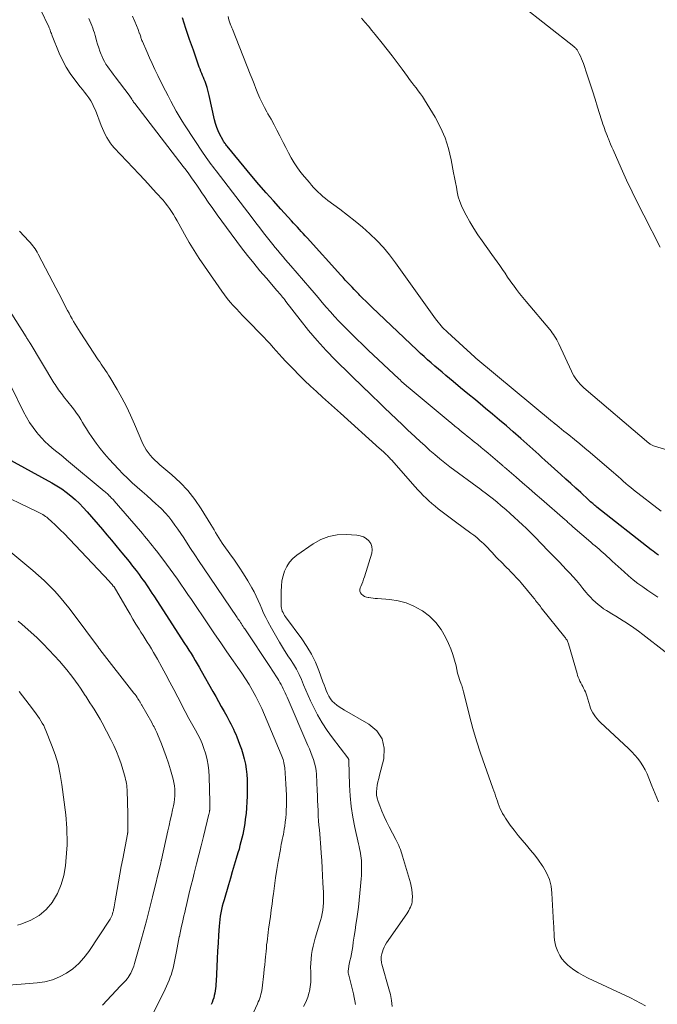
# Model space of a CAD drawing. Units: feet. Extents: x 2015000 to 2020027, y 550000 to 555000.
# Drawn here: x 2016527 to 2016650, y 552204 to 552393 of the extents above; entities that cross this region are included whole.
import ezdxf

# ---------------------------------------------------------------- set-up
doc = ezdxf.new("R2010")
doc.units = ezdxf.units.FT
doc.header["$LTSCALE"] = 100
doc.header["$MEASUREMENT"] = 0
doc.layers.add('CONTOUR INDEX', color=32, linetype='Continuous', lineweight=25)
doc.layers.add('CONTOUR INTERMEDIATE', color=40, linetype='Continuous', lineweight=15)

msp = doc.modelspace()

# ---------------------------------------------------------------- linework, layer by layer
at = {"layer": 'CONTOUR INDEX', "elevation": 840, "flags": 128}
for points in [[(2016650.45, 552290.15), (2016650.09, 552290.4), (2016649.74, 552290.66), (2016649.39, 552290.93), (2016649.05, 552291.2), (2016638.58, 552299.44), (2016638.37, 552299.6), (2016638.17, 552299.77), (2016637.97, 552299.94), (2016637.76, 552300.11), (2016637.57, 552300.28), (2016637.37, 552300.46), (2016637.17, 552300.64), (2016636.98, 552300.82), (2016635.46, 552302.22), (2016634.51, 552303.1), (2016633.55, 552303.97), (2016632.59, 552304.84), (2016631.63, 552305.71), (2016628.54, 552308.5), (2016627.96, 552309.02), (2016627.38, 552309.55), (2016626.8, 552310.07), (2016626.22, 552310.6), (2016625.64, 552311.12), (2016625.06, 552311.64), (2016624.47, 552312.16), (2016623.88, 552312.67), (2016622.44, 552313.93), (2016621.12, 552315.07), (2016619.8, 552316.2), (2016618.47, 552317.32), (2016617.13, 552318.44), (2016616.57, 552318.9), (2016615.15, 552320.09), (2016613.72, 552321.27), (2016612.29, 552322.45), (2016610.87, 552323.63), (2016609.43, 552324.82), (2016608.73, 552325.41), (2016608.02, 552326.01), (2016607.33, 552326.61), (2016606.63, 552327.21), (2016605.94, 552327.82), (2016605.26, 552328.44), (2016604.58, 552329.06), (2016603.91, 552329.69), (2016595.18, 552337.99), (2016594.6, 552338.54), (2016594.03, 552339.1), (2016593.47, 552339.66), (2016592.91, 552340.23), (2016592.68, 552340.47), (2016592.24, 552340.92), (2016591.8, 552341.37), (2016591.37, 552341.82), (2016590.94, 552342.28), (2016590.51, 552342.73), (2016590.08, 552343.19), (2016589.65, 552343.66), (2016589.23, 552344.12), (2016582.7, 552351.32), (2016582.33, 552351.73), (2016581.96, 552352.14), (2016581.59, 552352.55), (2016581.22, 552352.95), (2016580.85, 552353.36), (2016580.48, 552353.77), (2016580.11, 552354.17), (2016579.74, 552354.58), (2016577.63, 552356.88), (2016576.21, 552358.45), (2016574.82, 552360.03), (2016573.44, 552361.64), (2016572.08, 552363.25), (2016567.31, 552369.01), (2016567.2, 552369.15), (2016567.08, 552369.3), (2016566.96, 552369.45), (2016566.85, 552369.6), (2016566.74, 552369.75), (2016566.63, 552369.9), (2016566.54, 552370.07), (2016566.45, 552370.23), (2016565.91, 552371.24), (2016565.59, 552371.93), (2016565.3, 552372.63), (2016565.07, 552373.35), (2016564.88, 552374.08), (2016563.86, 552378.77), (2016563.74, 552379.3), (2016563.6, 552379.82), (2016563.45, 552380.34), (2016563.28, 552380.86), (2016563.2, 552381.08), (2016563.05, 552381.48), (2016562.9, 552381.87), (2016562.74, 552382.26), (2016562.57, 552382.65), (2016562.4, 552383.03), (2016562.24, 552383.42), (2016562.08, 552383.82), (2016561.94, 552384.21), (2016560.79, 552387.53), (2016560.08, 552389.59), (2016559.37, 552391.66), (2016558.67, 552393.72)], [(2016524.24, 552309.18), (2016533.53, 552304.08), (2016534.48, 552303.52), (2016535.41, 552302.93), (2016536.3, 552302.29), (2016537.18, 552301.61), (2016538.01, 552300.89), (2016538.82, 552300.14), (2016539.58, 552299.35), (2016540.32, 552298.53), (2016543.25, 552295.11), (2016544.12, 552294.09), (2016544.99, 552293.06), (2016545.84, 552292.04), (2016546.7, 552291.01), (2016547.01, 552290.64), (2016547.7, 552289.78), (2016548.39, 552288.93), (2016549.07, 552288.06), (2016549.75, 552287.2), (2016550.33, 552286.44), (2016550.7, 552285.94), (2016551.07, 552285.44), (2016551.43, 552284.93), (2016551.78, 552284.42), (2016552.13, 552283.9), (2016552.47, 552283.38), (2016552.81, 552282.86), (2016553.15, 552282.34), (2016559.09, 552273.17), (2016559.51, 552272.52), (2016559.93, 552271.86), (2016560.34, 552271.21), (2016560.74, 552270.55), (2016561.14, 552269.88), (2016561.54, 552269.22), (2016561.93, 552268.55), (2016562.31, 552267.87), (2016564.57, 552263.88), (2016565.11, 552262.92), (2016565.64, 552261.97), (2016566.17, 552261.01), (2016566.7, 552260.05), (2016567.22, 552259.1), (2016567.49, 552258.61), (2016567.75, 552258.13), (2016568, 552257.63), (2016568.26, 552257.14), (2016568.5, 552256.64), (2016568.73, 552256.14), (2016568.95, 552255.63), (2016569.16, 552255.12), (2016569.71, 552253.74), (2016570.05, 552252.8), (2016570.35, 552251.84), (2016570.6, 552250.88), (2016570.81, 552249.9), (2016570.96, 552248.91), (2016571.08, 552247.91), (2016571.14, 552246.92), (2016571.16, 552245.92), (2016571.14, 552243.73), (2016571.11, 552242.61), (2016571.04, 552241.49), (2016570.94, 552240.37), (2016570.8, 552239.26), (2016570.69, 552238.46), (2016570.58, 552237.75), (2016570.45, 552237.04), (2016570.31, 552236.33), (2016570.14, 552235.62), (2016569.97, 552234.92), (2016569.78, 552234.22), (2016569.59, 552233.52), (2016569.39, 552232.82), (2016569.05, 552231.68), (2016568.67, 552230.41), (2016568.3, 552229.14), (2016567.92, 552227.88), (2016567.55, 552226.61), (2016566.7, 552223.75), (2016566.53, 552223.12), (2016566.37, 552222.5), (2016566.23, 552221.87), (2016566.1, 552221.23), (2016565.99, 552220.59), (2016565.9, 552219.95), (2016565.83, 552219.31), (2016565.77, 552218.67), (2016565.65, 552216.92), (2016565.55, 552215.4), (2016565.46, 552213.88), (2016565.38, 552212.37), (2016565.3, 552210.85), (2016565.17, 552208), (2016565.14, 552207.54), (2016565.11, 552207.08), (2016565.06, 552206.62), (2016565, 552206.17), (2016564.92, 552205.71), (2016564.83, 552205.27), (2016564.71, 552204.83), (2016564.57, 552204.4), (2016564.41, 552203.97), (2016564.24, 552203.54)]]:
    msp.add_lwpolyline(points, dxfattribs=at)
at = {"layer": 'CONTOUR INTERMEDIATE', "flags": 128}
for points, elevation in [([(2016650.44, 552242.6), (2016649.81, 552244.15), (2016649.19, 552245.71), (2016648.6, 552247.21), (2016648.26, 552248.01), (2016647.87, 552248.79), (2016647.44, 552249.54), (2016646.97, 552250.27), (2016646.45, 552250.96), (2016645.9, 552251.64), (2016645.31, 552252.27), (2016644.69, 552252.88), (2016639.26, 552257.92), (2016638.92, 552258.26), (2016638.6, 552258.62), (2016638.3, 552258.99), (2016638.03, 552259.38), (2016637.78, 552259.79), (2016637.56, 552260.22), (2016637.37, 552260.66), (2016637.22, 552261.11), (2016636.63, 552263.06), (2016636.5, 552263.43), (2016636.36, 552263.8), (2016636.2, 552264.15), (2016636.02, 552264.5), (2016635.84, 552264.85), (2016635.65, 552265.19), (2016635.48, 552265.54), (2016635.3, 552265.89), (2016635.14, 552266.26), (2016634.99, 552266.62), (2016634.86, 552266.99), (2016634.74, 552267.36), (2016633.11, 552273.07), (2016633.05, 552273.25), (2016632.98, 552273.42), (2016632.9, 552273.59), (2016632.81, 552273.75), (2016632.71, 552273.91), (2016632.6, 552274.06), (2016632.49, 552274.22), (2016632.38, 552274.36), (2016627.86, 552280.04), (2016627.67, 552280.27), (2016627.49, 552280.5), (2016627.31, 552280.73), (2016627.13, 552280.97), (2016626.95, 552281.2), (2016626.77, 552281.44), (2016626.58, 552281.67), (2016626.39, 552281.9), (2016623.97, 552284.81), (2016623.64, 552285.19), (2016623.31, 552285.57), (2016622.97, 552285.94), (2016622.62, 552286.31), (2016622.27, 552286.67), (2016621.92, 552287.03), (2016621.57, 552287.39), (2016621.21, 552287.75), (2016620.03, 552288.92), (2016619.6, 552289.36), (2016619.18, 552289.8), (2016618.77, 552290.24), (2016618.36, 552290.7), (2016617.94, 552291.15), (2016617.52, 552291.59), (2016617.09, 552292.02), (2016616.65, 552292.45), (2016616.49, 552292.6), (2016615.96, 552293.08), (2016615.41, 552293.55), (2016614.85, 552294), (2016614.27, 552294.43), (2016611.32, 552296.58), (2016610.55, 552297.15), (2016609.78, 552297.72), (2016609.02, 552298.3), (2016608.26, 552298.89), (2016607.97, 552299.12), (2016607.37, 552299.6), (2016606.78, 552300.1), (2016606.21, 552300.61), (2016605.65, 552301.14), (2016605.1, 552301.68), (2016604.56, 552302.23), (2016604.04, 552302.79), (2016603.52, 552303.36), (2016598.97, 552308.51), (2016598.82, 552308.68), (2016598.66, 552308.86), (2016598.5, 552309.03), (2016598.34, 552309.2), (2016598.18, 552309.36), (2016598.02, 552309.53), (2016597.85, 552309.69), (2016597.68, 552309.85), (2016597.58, 552309.94), (2016597.36, 552310.14), (2016597.14, 552310.34), (2016596.91, 552310.54), (2016596.69, 552310.74), (2016589.13, 552317.52), (2016587.97, 552318.56), (2016586.82, 552319.6), (2016585.66, 552320.64), (2016584.51, 552321.69), (2016583.36, 552322.75), (2016582.24, 552323.81), (2016581.15, 552324.9), (2016580.07, 552326), (2016579.15, 552326.95), (2016578.54, 552327.59), (2016577.94, 552328.24), (2016577.34, 552328.9), (2016576.76, 552329.56), (2016576.17, 552330.22), (2016575.57, 552330.87), (2016574.96, 552331.52), (2016574.35, 552332.16), (2016570.9, 552335.71), (2016570.29, 552336.35), (2016569.68, 552336.99), (2016569.08, 552337.64), (2016568.48, 552338.29), (2016567.9, 552338.96), (2016567.34, 552339.64), (2016566.8, 552340.34), (2016566.29, 552341.06), (2016562.96, 552345.85), (2016561.94, 552347.36), (2016560.95, 552348.9), (2016560.01, 552350.46), (2016559.1, 552352.05), (2016557.99, 552354.05), (2016557.65, 552354.64), (2016557.31, 552355.24), (2016556.95, 552355.82), (2016556.59, 552356.4), (2016556.22, 552356.97), (2016555.82, 552357.52), (2016555.39, 552358.06), (2016554.95, 552358.57), (2016553.65, 552360), (2016552.54, 552361.22), (2016551.42, 552362.43), (2016550.3, 552363.64), (2016549.17, 552364.84), (2016545.56, 552368.67), (2016545.15, 552369.14), (2016544.76, 552369.63), (2016544.42, 552370.15), (2016544.1, 552370.69), (2016543.81, 552371.25), (2016543.54, 552371.82), (2016543.29, 552372.39), (2016543.05, 552372.97), (2016541.91, 552375.92), (2016541.64, 552376.54), (2016541.34, 552377.15), (2016541, 552377.73), (2016540.63, 552378.3), (2016540.23, 552378.85), (2016539.83, 552379.4), (2016539.42, 552379.93), (2016539, 552380.47), (2016537.96, 552381.76), (2016537.07, 552382.98), (2016536.26, 552384.23), (2016535.56, 552385.55), (2016534.94, 552386.92), (2016533.6, 552390.24), (2016533.51, 552390.46), (2016533.43, 552390.69), (2016533.35, 552390.91), (2016533.27, 552391.13), (2016533.19, 552391.35), (2016533.1, 552391.58), (2016533.01, 552391.79), (2016532.91, 552392.01), (2016531.32, 552395.36)], 828), ([(2016650.77, 552349.56), (2016647.61, 552355.7), (2016646.47, 552357.95), (2016645.36, 552360.21), (2016644.3, 552362.48), (2016643.25, 552364.77), (2016641.68, 552368.31), (2016641.44, 552368.84), (2016641.22, 552369.37), (2016640.99, 552369.91), (2016640.78, 552370.44), (2016640.68, 552370.67), (2016640.52, 552371.09), (2016640.35, 552371.52), (2016640.19, 552371.95), (2016640.04, 552372.38), (2016639.89, 552372.81), (2016639.74, 552373.24), (2016639.59, 552373.67), (2016639.46, 552374.11), (2016638.71, 552376.5), (2016638.21, 552378.07), (2016637.71, 552379.64), (2016637.2, 552381.2), (2016636.68, 552382.76), (2016635.96, 552384.92), (2016635.79, 552385.4), (2016635.6, 552385.86), (2016635.39, 552386.32), (2016635.17, 552386.77), (2016634.81, 552387.43), (2016634.75, 552387.54), (2016634.68, 552387.65), (2016634.6, 552387.75), (2016634.51, 552387.84), (2016634.42, 552387.93), (2016634.33, 552388.02), (2016634.23, 552388.11), (2016634.13, 552388.19), (2016623.96, 552396.21)], 852), ([(2016651.7, 552271.5), (2016647.4, 552274.89), (2016646.56, 552275.53), (2016645.72, 552276.14), (2016644.85, 552276.74), (2016643.98, 552277.31), (2016643.65, 552277.52), (2016642.93, 552277.97), (2016642.2, 552278.42), (2016641.47, 552278.87), (2016640.74, 552279.31), (2016640.42, 552279.49), (2016639.86, 552279.85), (2016639.31, 552280.24), (2016638.79, 552280.65), (2016638.29, 552281.09), (2016637.81, 552281.56), (2016637.34, 552282.04), (2016636.89, 552282.54), (2016636.46, 552283.05), (2016635.88, 552283.76), (2016635.26, 552284.51), (2016634.63, 552285.25), (2016633.99, 552285.97), (2016633.34, 552286.69), (2016632.68, 552287.4), (2016632.01, 552288.11), (2016631.34, 552288.81), (2016630.66, 552289.5), (2016629.54, 552290.64), (2016628.88, 552291.32), (2016628.22, 552292), (2016627.57, 552292.68), (2016626.91, 552293.36), (2016626.26, 552294.04), (2016625.59, 552294.71), (2016624.91, 552295.37), (2016624.22, 552296.01), (2016621.84, 552298.2), (2016621, 552298.95), (2016620.14, 552299.7), (2016619.27, 552300.42), (2016618.39, 552301.13), (2016616.77, 552302.39), (2016616.68, 552302.46), (2016616.6, 552302.52), (2016616.51, 552302.58), (2016616.42, 552302.64), (2016616.25, 552302.76), (2016616.17, 552302.82), (2016610.25, 552307.2), (2016609.25, 552307.95), (2016608.28, 552308.73), (2016607.32, 552309.54), (2016606.38, 552310.36), (2016605.46, 552311.21), (2016604.53, 552312.05), (2016603.62, 552312.9), (2016602.71, 552313.76), (2016602.22, 552314.22), (2016601.08, 552315.31), (2016599.93, 552316.4), (2016598.78, 552317.5), (2016597.64, 552318.59), (2016594.2, 552321.9), (2016594.15, 552321.94), (2016594.1, 552321.99), (2016594.05, 552322.04), (2016594, 552322.09), (2016593.95, 552322.13), (2016593.9, 552322.18), (2016593.85, 552322.23), (2016593.8, 552322.28), (2016588.22, 552327.77), (2016586.41, 552329.62), (2016584.66, 552331.52), (2016582.98, 552333.5), (2016581.37, 552335.52), (2016578.63, 552339.09), (2016578.42, 552339.36), (2016578.21, 552339.63), (2016577.99, 552339.9), (2016577.78, 552340.16), (2016577.56, 552340.43), (2016577.34, 552340.69), (2016577.12, 552340.95), (2016576.9, 552341.21), (2016574.86, 552343.55), (2016573.63, 552344.99), (2016572.43, 552346.44), (2016571.25, 552347.92), (2016570.1, 552349.43), (2016567.2, 552353.3), (2016566.3, 552354.52), (2016565.41, 552355.75), (2016564.53, 552356.99), (2016563.67, 552358.24), (2016562.95, 552359.28), (2016562.45, 552360.01), (2016561.95, 552360.74), (2016561.44, 552361.47), (2016560.94, 552362.2), (2016560.43, 552362.93), (2016559.91, 552363.65), (2016559.38, 552364.36), (2016558.84, 552365.07), (2016549.48, 552377.23), (2016549.43, 552377.3), (2016549.38, 552377.37), (2016549.33, 552377.44), (2016549.28, 552377.51), (2016549.23, 552377.58), (2016549.18, 552377.66), (2016549.13, 552377.73), (2016549.09, 552377.8), (2016548.93, 552378.05), (2016548.8, 552378.25), (2016548.67, 552378.45), (2016548.53, 552378.64), (2016548.39, 552378.83), (2016545.72, 552382.36), (2016545.36, 552382.85), (2016544.99, 552383.34), (2016544.64, 552383.83), (2016544.28, 552384.32), (2016543.95, 552384.83), (2016543.64, 552385.35), (2016543.37, 552385.89), (2016543.12, 552386.44), (2016543.04, 552386.64), (2016542.79, 552387.3), (2016542.55, 552387.97), (2016542.34, 552388.65), (2016542.14, 552389.33), (2016541.99, 552389.87), (2016541.85, 552390.35), (2016541.71, 552390.83), (2016541.55, 552391.3), (2016541.39, 552391.77), (2016541.21, 552392.24), (2016541.03, 552392.71), (2016540.84, 552393.17), (2016540.64, 552393.63)], 832), ([(2016650.31, 552282.08), (2016649.34, 552282.72), (2016648.38, 552283.37), (2016647.42, 552284.03), (2016646.48, 552284.71), (2016645.56, 552285.42), (2016644.67, 552286.16), (2016643.81, 552286.93), (2016643.25, 552287.45), (2016642.68, 552287.98), (2016642.1, 552288.51), (2016641.53, 552289.04), (2016640.96, 552289.57), (2016640.58, 552289.92), (2016640.19, 552290.27), (2016639.8, 552290.62), (2016639.41, 552290.96), (2016639.01, 552291.3), (2016638.61, 552291.63), (2016638.21, 552291.97), (2016637.81, 552292.31), (2016637.42, 552292.65), (2016633.95, 552295.65), (2016633.76, 552295.81), (2016633.57, 552295.98), (2016633.38, 552296.15), (2016633.19, 552296.32), (2016633, 552296.48), (2016632.82, 552296.65), (2016632.63, 552296.82), (2016632.43, 552296.98), (2016627.91, 552300.93), (2016626.69, 552302), (2016625.46, 552303.06), (2016624.23, 552304.12), (2016623.01, 552305.18), (2016620.77, 552307.11), (2016620.66, 552307.2), (2016620.55, 552307.3), (2016620.44, 552307.39), (2016620.33, 552307.49), (2016620.22, 552307.58), (2016620.11, 552307.68), (2016620, 552307.77), (2016619.89, 552307.87), (2016617.59, 552309.83), (2016616.93, 552310.39), (2016616.27, 552310.95), (2016615.61, 552311.5), (2016614.94, 552312.04), (2016614.56, 552312.35), (2016614.08, 552312.74), (2016613.59, 552313.13), (2016613.11, 552313.52), (2016612.63, 552313.9), (2016612.11, 552314.31), (2016611.88, 552314.49), (2016611.66, 552314.68), (2016611.43, 552314.86), (2016611.2, 552315.05), (2016610.98, 552315.24), (2016610.75, 552315.42), (2016610.53, 552315.61), (2016610.3, 552315.8), (2016602.19, 552322.55), (2016601.96, 552322.75), (2016601.74, 552322.94), (2016601.51, 552323.14), (2016601.29, 552323.33), (2016601.07, 552323.53), (2016600.84, 552323.73), (2016600.63, 552323.94), (2016600.41, 552324.14), (2016594.47, 552329.71), (2016593.37, 552330.76), (2016592.28, 552331.81), (2016591.2, 552332.88), (2016590.12, 552333.96), (2016589.7, 552334.39), (2016588.85, 552335.26), (2016588.02, 552336.15), (2016587.21, 552337.06), (2016586.42, 552337.97), (2016585.63, 552338.9), (2016584.84, 552339.83), (2016584.05, 552340.75), (2016583.26, 552341.67), (2016579.57, 552345.93), (2016579.07, 552346.52), (2016578.57, 552347.1), (2016578.07, 552347.69), (2016577.57, 552348.27), (2016577.07, 552348.86), (2016576.58, 552349.46), (2016576.1, 552350.05), (2016575.62, 552350.66), (2016575.08, 552351.35), (2016574.34, 552352.3), (2016573.6, 552353.25), (2016572.86, 552354.21), (2016572.13, 552355.17), (2016565.19, 552364.23), (2016564.87, 552364.65), (2016564.55, 552365.08), (2016564.23, 552365.5), (2016563.91, 552365.93), (2016563.59, 552366.35), (2016563.28, 552366.79), (2016562.98, 552367.22), (2016562.69, 552367.66), (2016559.22, 552372.92), (2016558.62, 552373.85), (2016558.05, 552374.79), (2016557.5, 552375.75), (2016556.97, 552376.72), (2016556.46, 552377.7), (2016555.95, 552378.68), (2016555.44, 552379.66), (2016554.94, 552380.64), (2016553.93, 552382.63), (2016553.37, 552383.76), (2016552.83, 552384.91), (2016552.31, 552386.06), (2016551.8, 552387.22), (2016550.97, 552389.19), (2016550.89, 552389.37), (2016550.82, 552389.55), (2016550.76, 552389.73), (2016550.7, 552389.91), (2016550.64, 552390.09), (2016550.58, 552390.28), (2016550.52, 552390.46), (2016550.45, 552390.64), (2016550.44, 552390.67), (2016550.37, 552390.87), (2016550.29, 552391.07), (2016550.21, 552391.27), (2016550.14, 552391.46), (2016549.49, 552393.05), (2016549.08, 552394.04)], 836), ([(2016650.94, 552298.64), (2016645.6, 552302.79), (2016645.1, 552303.18), (2016644.61, 552303.59), (2016644.13, 552304), (2016643.66, 552304.42), (2016643.18, 552304.85), (2016642.71, 552305.27), (2016642.23, 552305.69), (2016641.75, 552306.11), (2016638.26, 552309.12), (2016637.27, 552309.96), (2016636.27, 552310.8), (2016635.27, 552311.63), (2016634.25, 552312.45), (2016633.14, 552313.35), (2016632.68, 552313.72), (2016632.22, 552314.08), (2016631.76, 552314.45), (2016631.31, 552314.82), (2016630.5, 552315.47), (2016630.44, 552315.51), (2016630.39, 552315.56), (2016630.34, 552315.6), (2016630.28, 552315.65), (2016630.21, 552315.72), (2016630.19, 552315.73), (2016630.18, 552315.74), (2016630.16, 552315.76), (2016630.15, 552315.77), (2016630.08, 552315.83), (2016630.07, 552315.84), (2016630.05, 552315.86), (2016630.04, 552315.87), (2016630.02, 552315.89), (2016615.26, 552328.17), (2016615.24, 552328.18), (2016615.22, 552328.2), (2016615.21, 552328.21), (2016615.19, 552328.22), (2016615.12, 552328.28), (2016615.1, 552328.3), (2016615.09, 552328.31), (2016615.07, 552328.33), (2016615.05, 552328.34), (2016609.77, 552333.15), (2016609.45, 552333.45), (2016609.14, 552333.75), (2016608.84, 552334.06), (2016608.55, 552334.38), (2016608.27, 552334.71), (2016608, 552335.05), (2016607.73, 552335.39), (2016607.47, 552335.74), (2016599.75, 552346.54), (2016598.62, 552348.03), (2016597.42, 552349.46), (2016596.14, 552350.82), (2016594.8, 552352.12), (2016593.39, 552353.36), (2016591.96, 552354.57), (2016590.5, 552355.73), (2016589.01, 552356.87), (2016586.73, 552358.56), (2016586.24, 552358.94), (2016585.76, 552359.33), (2016585.29, 552359.74), (2016584.84, 552360.16), (2016584.4, 552360.6), (2016583.97, 552361.04), (2016583.56, 552361.5), (2016583.15, 552361.97), (2016582.2, 552363.08), (2016581.5, 552363.95), (2016580.84, 552364.85), (2016580.23, 552365.79), (2016579.66, 552366.75), (2016579.12, 552367.74), (2016578.59, 552368.73), (2016578.08, 552369.73), (2016577.57, 552370.73), (2016577.45, 552370.98), (2016576.9, 552372.06), (2016576.34, 552373.13), (2016575.76, 552374.19), (2016575.17, 552375.24), (2016574.96, 552375.6), (2016574.49, 552376.47), (2016574.03, 552377.36), (2016573.62, 552378.27), (2016573.23, 552379.18), (2016572.86, 552380.11), (2016572.5, 552381.04), (2016572.13, 552381.96), (2016571.76, 552382.89), (2016568.31, 552391.55), (2016568.22, 552391.79), (2016568.13, 552392.02), (2016568.04, 552392.26), (2016567.95, 552392.49), (2016567.91, 552392.59), (2016567.84, 552392.78), (2016567.77, 552392.97), (2016567.72, 552393.16), (2016567.66, 552393.35), (2016567.48, 552394.01)], 844), ([(2016665.66, 552306.38), (2016649.65, 552311.2), (2016649.51, 552311.25), (2016649.36, 552311.3), (2016649.22, 552311.36), (2016649.08, 552311.42), (2016648.95, 552311.5), (2016648.82, 552311.57), (2016648.7, 552311.66), (2016648.58, 552311.76), (2016636.05, 552322.44), (2016635.68, 552322.78), (2016635.32, 552323.14), (2016635, 552323.52), (2016634.68, 552323.92), (2016634.4, 552324.33), (2016634.13, 552324.76), (2016633.89, 552325.2), (2016633.66, 552325.66), (2016631.21, 552330.93), (2016631.03, 552331.29), (2016630.84, 552331.65), (2016630.64, 552332.01), (2016630.43, 552332.36), (2016630.21, 552332.7), (2016629.98, 552333.04), (2016629.73, 552333.36), (2016629.47, 552333.68), (2016624.91, 552339.09), (2016624.28, 552339.85), (2016623.67, 552340.61), (2016623.08, 552341.39), (2016622.5, 552342.18), (2016622.39, 552342.33), (2016621.88, 552343.05), (2016621.37, 552343.78), (2016620.86, 552344.5), (2016620.36, 552345.24), (2016619.86, 552345.97), (2016619.36, 552346.7), (2016618.84, 552347.42), (2016618.33, 552348.14), (2016616.46, 552350.73), (2016615.62, 552351.94), (2016614.82, 552353.16), (2016614.08, 552354.43), (2016613.36, 552355.71), (2016612.87, 552356.64), (2016612.47, 552357.49), (2016612.13, 552358.36), (2016611.86, 552359.25), (2016611.65, 552360.17), (2016611.48, 552361.1), (2016611.3, 552362.03), (2016611.13, 552362.96), (2016610.96, 552363.89), (2016610.51, 552366.4), (2016609.99, 552368.55), (2016609.32, 552370.63), (2016608.43, 552372.63), (2016607.39, 552374.58), (2016605.32, 552377.96), (2016604.95, 552378.55), (2016604.56, 552379.12), (2016604.15, 552379.67), (2016603.73, 552380.22), (2016603.31, 552380.76), (2016602.88, 552381.3), (2016602.47, 552381.85), (2016602.06, 552382.41), (2016601.02, 552383.85), (2016600.08, 552385.13), (2016599.13, 552386.39), (2016598.16, 552387.63), (2016597.18, 552388.87), (2016595.84, 552390.52), (2016595.18, 552391.32), (2016594.52, 552392.12), (2016593.85, 552392.91), (2016593.18, 552393.7)], 848), ([(2016527.26, 552352.6), (2016529.09, 552350.69), (2016529.35, 552350.41), (2016529.6, 552350.12), (2016529.84, 552349.82), (2016530.06, 552349.51), (2016530.28, 552349.2), (2016530.49, 552348.88), (2016530.68, 552348.55), (2016530.87, 552348.21), (2016533.71, 552342.79), (2016534.28, 552341.7), (2016534.85, 552340.62), (2016535.42, 552339.53), (2016535.98, 552338.44), (2016536.55, 552337.33), (2016536.83, 552336.8), (2016537.12, 552336.26), (2016537.41, 552335.74), (2016537.71, 552335.21), (2016538.01, 552334.69), (2016538.32, 552334.17), (2016538.64, 552333.66), (2016538.97, 552333.16), (2016542.46, 552327.83), (2016542.74, 552327.41), (2016543.02, 552326.99), (2016543.3, 552326.57), (2016543.59, 552326.15), (2016543.88, 552325.73), (2016544.15, 552325.31), (2016544.42, 552324.89), (2016544.69, 552324.45), (2016546.08, 552322.11), (2016547.01, 552320.48), (2016547.88, 552318.83), (2016548.69, 552317.15), (2016549.46, 552315.44), (2016551.08, 552311.64), (2016551.36, 552311.05), (2016551.68, 552310.48), (2016552.06, 552309.95), (2016552.47, 552309.43), (2016552.92, 552308.95), (2016553.38, 552308.47), (2016553.86, 552308.02), (2016554.36, 552307.59), (2016556.67, 552305.63), (2016558.26, 552304.16), (2016559.74, 552302.6), (2016561.07, 552300.91), (2016562.29, 552299.12), (2016564.17, 552296.09), (2016564.48, 552295.58), (2016564.79, 552295.07), (2016565.09, 552294.55), (2016565.38, 552294.03), (2016565.69, 552293.51), (2016566, 552293), (2016566.33, 552292.51), (2016566.68, 552292.02), (2016567.83, 552290.45), (2016568.73, 552289.17), (2016569.61, 552287.87), (2016570.46, 552286.55), (2016571.27, 552285.21), (2016572.08, 552283.85), (2016572.51, 552283.07), (2016572.92, 552282.27), (2016573.29, 552281.45), (2016573.64, 552280.62), (2016573.97, 552279.79), (2016574.33, 552278.97), (2016574.73, 552278.16), (2016575.14, 552277.36), (2016575.84, 552276.07), (2016576.6, 552274.72), (2016577.37, 552273.39), (2016578.19, 552272.08), (2016579.03, 552270.79), (2016579.52, 552270.07), (2016580.11, 552269.13), (2016580.66, 552268.18), (2016581.16, 552267.19), (2016581.61, 552266.18), (2016582.05, 552265.16), (2016582.49, 552264.14), (2016582.94, 552263.12), (2016583.4, 552262.11), (2016583.95, 552260.93), (2016584.74, 552259.36), (2016585.6, 552257.83), (2016586.56, 552256.37), (2016587.59, 552254.94), (2016590.58, 552251.1), (2016590.62, 552251.03), (2016590.66, 552250.97), (2016590.7, 552250.9), (2016590.72, 552250.83), (2016590.75, 552250.76), (2016590.76, 552250.68), (2016590.77, 552250.61), (2016590.78, 552250.53), (2016590.89, 552245.85), (2016591.01, 552243.78), (2016591.2, 552241.72), (2016591.52, 552239.68), (2016591.91, 552237.64), (2016592.63, 552234.5), (2016592.73, 552234.04), (2016592.83, 552233.59), (2016592.92, 552233.14), (2016593.01, 552232.68), (2016593.09, 552232.23), (2016593.15, 552231.77), (2016593.18, 552231.31), (2016593.2, 552230.85), (2016593.21, 552230.43), (2016593.21, 552229.76), (2016593.2, 552229.09), (2016593.17, 552228.43), (2016593.13, 552227.76), (2016593.02, 552226.38), (2016592.9, 552225.03), (2016592.77, 552223.68), (2016592.6, 552222.33), (2016592.42, 552220.98), (2016592.28, 552220.07), (2016592.12, 552218.95), (2016591.95, 552217.83), (2016591.79, 552216.7), (2016591.62, 552215.58), (2016591.5, 552214.74), (2016591.39, 552214.04), (2016591.27, 552213.34), (2016591.13, 552212.64), (2016590.98, 552211.94), (2016590.77, 552211), (2016590.73, 552210.78), (2016590.69, 552210.55), (2016590.67, 552210.33), (2016590.65, 552210.1), (2016590.65, 552209.87), (2016590.66, 552209.65), (2016590.69, 552209.42), (2016590.74, 552209.2), (2016591.64, 552205.6), (2016591.8, 552204.91), (2016591.94, 552204.23), (2016592.04, 552203.53)], 828), ([(2016522.51, 552341.7), (2016528.56, 552332.23), (2016528.65, 552332.08), (2016528.75, 552331.93), (2016528.84, 552331.78), (2016528.93, 552331.63), (2016529.03, 552331.48), (2016529.12, 552331.33), (2016529.21, 552331.18), (2016529.31, 552331.03), (2016533.93, 552323.39), (2016534.14, 552323.05), (2016534.36, 552322.71), (2016534.58, 552322.38), (2016534.82, 552322.04), (2016535.05, 552321.72), (2016535.29, 552321.39), (2016535.54, 552321.07), (2016535.79, 552320.76), (2016537.45, 552318.67), (2016537.88, 552318.1), (2016538.3, 552317.52), (2016538.7, 552316.93), (2016539.08, 552316.33), (2016539.45, 552315.72), (2016539.83, 552315.11), (2016540.21, 552314.51), (2016540.6, 552313.9), (2016541.27, 552312.87), (2016542.03, 552311.78), (2016542.82, 552310.71), (2016543.66, 552309.69), (2016544.54, 552308.7), (2016546.34, 552306.77), (2016547.21, 552305.87), (2016548.09, 552304.99), (2016549.01, 552304.13), (2016549.94, 552303.29), (2016549.99, 552303.25), (2016550.9, 552302.45), (2016551.82, 552301.64), (2016552.73, 552300.83), (2016553.64, 552300.02), (2016553.97, 552299.73), (2016554.69, 552299.04), (2016555.39, 552298.33), (2016556.04, 552297.57), (2016556.66, 552296.78), (2016557.24, 552295.97), (2016557.82, 552295.15), (2016558.39, 552294.32), (2016558.94, 552293.48), (2016559.46, 552292.68), (2016560.27, 552291.44), (2016561.09, 552290.2), (2016561.91, 552288.96), (2016562.74, 552287.73), (2016569.22, 552278.16), (2016569.31, 552278.04), (2016569.39, 552277.92), (2016569.48, 552277.79), (2016569.56, 552277.67), (2016569.64, 552277.55), (2016569.73, 552277.42), (2016569.81, 552277.3), (2016569.89, 552277.18), (2016570.06, 552276.93), (2016570.22, 552276.69), (2016570.39, 552276.44), (2016570.55, 552276.19), (2016570.72, 552275.95), (2016575.66, 552268.51), (2016576.01, 552267.97), (2016576.36, 552267.43), (2016576.71, 552266.88), (2016577.05, 552266.34), (2016577.26, 552266.01), (2016577.49, 552265.62), (2016577.71, 552265.23), (2016577.92, 552264.83), (2016578.11, 552264.42), (2016578.3, 552264.01), (2016578.48, 552263.6), (2016578.66, 552263.19), (2016578.85, 552262.77), (2016582.87, 552253.5), (2016583.15, 552252.82), (2016583.43, 552252.14), (2016583.69, 552251.45), (2016583.95, 552250.76), (2016584.16, 552250.06), (2016584.33, 552249.36), (2016584.44, 552248.64), (2016584.51, 552247.91), (2016584.66, 552244.81), (2016584.71, 552243.83), (2016584.75, 552242.86), (2016584.79, 552241.89), (2016584.82, 552240.92), (2016584.83, 552240.7), (2016584.86, 552239.84), (2016584.92, 552238.97), (2016584.99, 552238.11), (2016585.08, 552237.25), (2016585.18, 552236.39), (2016585.26, 552235.53), (2016585.33, 552234.67), (2016585.39, 552233.81), (2016585.45, 552232.7), (2016585.53, 552231.28), (2016585.61, 552229.86), (2016585.69, 552228.44), (2016585.77, 552227.02), (2016585.87, 552225.17), (2016585.89, 552224.49), (2016585.89, 552223.8), (2016585.86, 552223.12), (2016585.81, 552222.43), (2016585.73, 552221.75), (2016585.62, 552221.07), (2016585.47, 552220.41), (2016585.29, 552219.74), (2016584.29, 552216.36), (2016584.07, 552215.57), (2016583.87, 552214.77), (2016583.71, 552213.97), (2016583.57, 552213.16), (2016583.48, 552212.34), (2016583.41, 552211.53), (2016583.4, 552210.71), (2016583.43, 552209.89), (2016583.44, 552209.69), (2016583.46, 552208.78), (2016583.42, 552207.87), (2016583.31, 552206.96), (2016583.15, 552206.06), (2016583.11, 552205.9), (2016582.83, 552204.94), (2016582.49, 552204.02), (2016582.04, 552203.14)], 832), ([(2016525.79, 552322.43), (2016528.07, 552317.79), (2016528.63, 552316.75), (2016529.23, 552315.74), (2016529.9, 552314.77), (2016530.61, 552313.83), (2016530.96, 552313.42), (2016531.56, 552312.73), (2016532.18, 552312.07), (2016532.85, 552311.46), (2016533.54, 552310.86), (2016534.25, 552310.29), (2016534.96, 552309.72), (2016535.67, 552309.14), (2016536.37, 552308.55), (2016543.61, 552302.51), (2016543.79, 552302.36), (2016543.98, 552302.19), (2016544.16, 552302.03), (2016544.34, 552301.86), (2016544.66, 552301.56), (2016544.68, 552301.55), (2016544.7, 552301.53), (2016544.72, 552301.51), (2016544.73, 552301.49), (2016544.97, 552301.24), (2016545.11, 552301.1), (2016545.24, 552300.96), (2016545.37, 552300.81), (2016545.5, 552300.66), (2016550.58, 552294.78), (2016550.98, 552294.31), (2016551.38, 552293.85), (2016551.78, 552293.38), (2016552.17, 552292.9), (2016552.56, 552292.43), (2016552.94, 552291.95), (2016553.32, 552291.47), (2016553.7, 552290.98), (2016554.92, 552289.39), (2016555.63, 552288.44), (2016556.34, 552287.48), (2016557.04, 552286.51), (2016557.72, 552285.54), (2016558.4, 552284.56), (2016559.07, 552283.57), (2016559.74, 552282.59), (2016560.41, 552281.6), (2016563.69, 552276.73), (2016564.87, 552274.99), (2016566.06, 552273.25), (2016567.26, 552271.52), (2016568.46, 552269.8), (2016569.37, 552268.49), (2016570.11, 552267.41), (2016570.83, 552266.32), (2016571.52, 552265.21), (2016572.19, 552264.08), (2016572.82, 552262.94), (2016573.42, 552261.78), (2016573.98, 552260.6), (2016574.51, 552259.4), (2016577.73, 552251.76), (2016577.85, 552251.45), (2016577.97, 552251.13), (2016578.07, 552250.81), (2016578.17, 552250.49), (2016578.25, 552250.16), (2016578.32, 552249.83), (2016578.36, 552249.49), (2016578.4, 552249.16), (2016578.64, 552246.12), (2016578.71, 552245.02), (2016578.75, 552243.92), (2016578.75, 552242.83), (2016578.73, 552241.73), (2016578.71, 552241.13), (2016578.67, 552240.33), (2016578.6, 552239.53), (2016578.51, 552238.73), (2016578.4, 552237.94), (2016578.31, 552237.32), (2016578.23, 552236.84), (2016578.14, 552236.35), (2016578.05, 552235.87), (2016577.94, 552235.39), (2016577.84, 552234.91), (2016577.74, 552234.43), (2016577.65, 552233.94), (2016577.56, 552233.46), (2016577.16, 552231.11), (2016576.9, 552229.55), (2016576.65, 552227.99), (2016576.43, 552226.43), (2016576.21, 552224.87), (2016576.12, 552224.18), (2016575.96, 552222.96), (2016575.8, 552221.74), (2016575.64, 552220.51), (2016575.47, 552219.29), (2016575.3, 552218.05), (2016575.22, 552217.45), (2016575.15, 552216.84), (2016575.07, 552216.24), (2016574.99, 552215.64), (2016574.92, 552215.03), (2016574.86, 552214.43), (2016574.8, 552213.82), (2016574.74, 552213.22), (2016574.7, 552212.8), (2016574.62, 552211.99), (2016574.54, 552211.17), (2016574.45, 552210.36), (2016574.36, 552209.55), (2016574.03, 552206.67), (2016573.97, 552206.28), (2016573.9, 552205.9), (2016573.81, 552205.53), (2016573.71, 552205.16), (2016573.59, 552204.79), (2016573.46, 552204.42), (2016573.31, 552204.06), (2016573.16, 552203.71), (2016568.15, 552192.85)], 836), ([(2016522.13, 552302.65), (2016530.75, 552298.53), (2016531.02, 552298.4), (2016531.28, 552298.27), (2016531.54, 552298.12), (2016531.8, 552297.98), (2016532.05, 552297.82), (2016532.29, 552297.65), (2016532.52, 552297.47), (2016532.75, 552297.28), (2016533.5, 552296.61), (2016534.1, 552296.07), (2016534.68, 552295.52), (2016535.25, 552294.95), (2016535.8, 552294.38), (2016544.62, 552285.06), (2016544.76, 552284.92), (2016544.88, 552284.77), (2016545.01, 552284.63), (2016545.13, 552284.48), (2016545.36, 552284.21), (2016545.45, 552284.11), (2016545.51, 552284.03), (2016548.01, 552279.74), (2016548.58, 552278.78), (2016549.15, 552277.82), (2016549.73, 552276.87), (2016550.32, 552275.92), (2016550.69, 552275.34), (2016551.1, 552274.69), (2016551.5, 552274.04), (2016551.91, 552273.38), (2016552.31, 552272.73), (2016552.71, 552272.08), (2016553.1, 552271.42), (2016553.48, 552270.75), (2016553.86, 552270.09), (2016554.7, 552268.57), (2016555.48, 552267.14), (2016556.25, 552265.7), (2016557.02, 552264.26), (2016557.77, 552262.81), (2016559.21, 552260.03), (2016559.45, 552259.58), (2016559.69, 552259.13), (2016559.93, 552258.68), (2016560.18, 552258.24), (2016560.43, 552257.79), (2016560.68, 552257.35), (2016560.93, 552256.9), (2016561.18, 552256.46), (2016561.65, 552255.62), (2016562.1, 552254.75), (2016562.5, 552253.86), (2016562.84, 552252.93), (2016563.13, 552252), (2016563.19, 552251.79), (2016563.44, 552250.73), (2016563.64, 552249.67), (2016563.76, 552248.59), (2016563.83, 552247.5), (2016563.98, 552242.56), (2016563.98, 552242.31), (2016563.98, 552242.06), (2016563.98, 552241.81), (2016563.97, 552241.56), (2016563.96, 552241.2), (2016563.95, 552241.13), (2016563.95, 552241.06), (2016563.94, 552240.99), (2016563.93, 552240.92), (2016563.91, 552240.77), (2016563.88, 552240.63), (2016563.86, 552240.49), (2016563.83, 552240.35), (2016563.79, 552240.21), (2016562.73, 552235.93), (2016562.3, 552234.16), (2016561.86, 552232.4), (2016561.41, 552230.64), (2016560.96, 552228.88), (2016560.66, 552227.72), (2016560.37, 552226.54), (2016560.08, 552225.36), (2016559.79, 552224.19), (2016559.52, 552223.01), (2016559.28, 552221.96), (2016559.13, 552221.3), (2016558.98, 552220.64), (2016558.82, 552219.99), (2016558.67, 552219.33), (2016558.52, 552218.67), (2016558.38, 552218.01), (2016558.24, 552217.35), (2016558.1, 552216.69), (2016558.08, 552216.6), (2016557.94, 552215.89), (2016557.8, 552215.18), (2016557.66, 552214.48), (2016557.52, 552213.77), (2016557.02, 552211.19), (2016556.89, 552210.58), (2016556.73, 552209.98), (2016556.55, 552209.38), (2016556.35, 552208.8), (2016556.12, 552208.22), (2016555.88, 552207.64), (2016555.63, 552207.07), (2016555.36, 552206.51), (2016553.12, 552201.94)], 844), ([(2016647.97, 552203.31), (2016647, 552203.84), (2016646.02, 552204.34), (2016645.02, 552204.82), (2016636.86, 552208.65), (2016635.93, 552209.13), (2016635.02, 552209.65), (2016634.15, 552210.24), (2016633.31, 552210.88), (2016632.97, 552211.16), (2016632.37, 552211.73), (2016631.84, 552212.34), (2016631.41, 552213.03), (2016631.03, 552213.76), (2016630.9, 552214.09), (2016630.68, 552214.71), (2016630.51, 552215.33), (2016630.4, 552215.98), (2016630.34, 552216.63), (2016630.31, 552217.28), (2016630.28, 552217.94), (2016630.25, 552218.6), (2016630.22, 552219.26), (2016629.91, 552225.02), (2016629.73, 552226.38), (2016629.41, 552227.68), (2016628.88, 552228.92), (2016628.21, 552230.11), (2016628.05, 552230.35), (2016627.33, 552231.37), (2016626.59, 552232.36), (2016625.8, 552233.33), (2016624.98, 552234.26), (2016624.16, 552235.2), (2016623.37, 552236.16), (2016622.61, 552237.14), (2016621.88, 552238.15), (2016620.95, 552239.47), (2016620.67, 552239.91), (2016620.4, 552240.36), (2016620.17, 552240.83), (2016619.95, 552241.3), (2016619.76, 552241.79), (2016619.57, 552242.28), (2016619.39, 552242.77), (2016619.22, 552243.26), (2016619.06, 552243.77), (2016618.89, 552244.26), (2016618.71, 552244.76), (2016618.53, 552245.25), (2016616.96, 552249.61), (2016616.14, 552251.98), (2016615.37, 552254.37), (2016614.67, 552256.78), (2016614.03, 552259.21), (2016612.94, 552263.6), (2016612.88, 552263.84), (2016612.81, 552264.09), (2016612.74, 552264.33), (2016612.67, 552264.57), (2016612.59, 552264.81), (2016612.51, 552265.05), (2016612.42, 552265.28), (2016612.33, 552265.52), (2016612.2, 552265.83), (2016612.06, 552266.23), (2016611.93, 552266.63), (2016611.82, 552267.03), (2016611.72, 552267.44), (2016611.43, 552268.84), (2016611.15, 552269.94), (2016610.83, 552271.02), (2016610.44, 552272.08), (2016609.99, 552273.12), (2016609.41, 552274.35), (2016608.54, 552275.84), (2016607.53, 552277.21), (2016606.3, 552278.39), (2016604.93, 552279.44), (2016604.72, 552279.57), (2016603.3, 552280.33), (2016601.83, 552280.95), (2016600.28, 552281.35), (2016598.69, 552281.59), (2016596.27, 552281.79), (2016595.85, 552281.83), (2016595.43, 552281.87), (2016595.01, 552281.92), (2016594.59, 552281.98), (2016594.5, 552282), (2016594.14, 552282.09), (2016593.81, 552282.22), (2016593.5, 552282.41), (2016593.21, 552282.64), (2016593.02, 552282.91), (2016592.9, 552283.21), (2016592.9, 552283.52), (2016592.97, 552283.86), (2016593.07, 552284.1), (2016593.26, 552284.57), (2016593.45, 552285.05), (2016593.61, 552285.53), (2016593.77, 552286.01), (2016595.18, 552290.58), (2016595.26, 552291.21), (2016595.22, 552291.82), (2016594.99, 552292.39), (2016594.64, 552292.92), (2016594.13, 552293.36), (2016593.58, 552293.7), (2016592.96, 552293.91), (2016592.3, 552294.02), (2016590.22, 552294.15), (2016588.53, 552294.07), (2016586.91, 552293.78), (2016585.37, 552293.18), (2016583.9, 552292.36), (2016580.74, 552290.15), (2016579.99, 552289.52), (2016579.34, 552288.81), (2016578.82, 552288), (2016578.39, 552287.11), (2016578.1, 552286.16), (2016577.87, 552285.19), (2016577.75, 552284.21), (2016577.69, 552283.21), (2016577.69, 552280.61), (2016577.71, 552280.29), (2016577.75, 552279.98), (2016577.83, 552279.67), (2016577.93, 552279.38), (2016578.07, 552279.09), (2016578.21, 552278.8), (2016578.38, 552278.53), (2016578.56, 552278.27), (2016581.69, 552274.03), (2016582.66, 552272.58), (2016583.55, 552271.09), (2016584.31, 552269.53), (2016584.98, 552267.92), (2016585.77, 552265.75), (2016585.98, 552265.19), (2016586.19, 552264.63), (2016586.41, 552264.07), (2016586.64, 552263.52), (2016586.9, 552262.98), (2016587.2, 552262.49), (2016587.57, 552262.05), (2016587.98, 552261.63), (2016588.43, 552261.26), (2016588.9, 552260.9), (2016589.39, 552260.58), (2016589.9, 552260.27), (2016594.61, 552257.62), (2016596.13, 552256.29), (2016597.18, 552254.76), (2016597.56, 552252.94), (2016597.48, 552250.93), (2016596.66, 552247.75), (2016596.51, 552247.11), (2016596.37, 552246.48), (2016596.25, 552245.84), (2016596.15, 552245.2), (2016596.1, 552244.56), (2016596.12, 552243.93), (2016596.24, 552243.31), (2016596.41, 552242.69), (2016596.73, 552241.84), (2016597.13, 552240.81), (2016597.56, 552239.8), (2016598.03, 552238.8), (2016598.53, 552237.81), (2016599.8, 552235.39), (2016600, 552235), (2016600.19, 552234.61), (2016600.37, 552234.21), (2016600.54, 552233.81), (2016600.7, 552233.4), (2016600.85, 552232.99), (2016600.98, 552232.58), (2016601.11, 552232.16), (2016602.64, 552227.02), (2016602.8, 552226.36), (2016602.92, 552225.69), (2016602.98, 552225.01), (2016603, 552224.33), (2016602.99, 552223.7), (2016602.96, 552223.34), (2016602.9, 552222.98), (2016602.79, 552222.64), (2016602.65, 552222.3), (2016602.48, 552221.97), (2016602.3, 552221.65), (2016602.11, 552221.33), (2016601.91, 552221.02), (2016598.04, 552215.41), (2016597.79, 552215.01), (2016597.57, 552214.6), (2016597.39, 552214.17), (2016597.24, 552213.72), (2016597.11, 552213.3), (2016597.05, 552213.06), (2016597.01, 552212.81), (2016596.99, 552212.56), (2016596.99, 552212.31), (2016597, 552212.06), (2016597.03, 552211.81), (2016597.08, 552211.57), (2016597.14, 552211.32), (2016598.48, 552206.59), (2016598.76, 552205.45), (2016598.98, 552204.31), (2016599.12, 552203.15)], 824), ([(2016524.47, 552291.7), (2016529.88, 552287.18), (2016530.96, 552286.25), (2016532.01, 552285.29), (2016533.02, 552284.29), (2016534.01, 552283.27), (2016534.96, 552282.21), (2016535.89, 552281.13), (2016536.78, 552280.02), (2016537.65, 552278.89), (2016542.5, 552272.37), (2016542.53, 552272.32), (2016542.57, 552272.27), (2016542.6, 552272.23), (2016542.64, 552272.18), (2016542.67, 552272.13), (2016542.71, 552272.09), (2016542.74, 552272.04), (2016542.78, 552271.99), (2016549.35, 552263.57), (2016549.55, 552263.31), (2016549.75, 552263.04), (2016549.93, 552262.76), (2016550.11, 552262.48), (2016550.33, 552262.14), (2016550.39, 552262.03), (2016550.46, 552261.91), (2016550.53, 552261.8), (2016550.59, 552261.68), (2016550.65, 552261.57), (2016550.72, 552261.45), (2016550.78, 552261.34), (2016550.85, 552261.22), (2016552.77, 552257.88), (2016552.92, 552257.61), (2016553.07, 552257.34), (2016553.21, 552257.07), (2016553.36, 552256.79), (2016553.5, 552256.52), (2016553.63, 552256.24), (2016553.75, 552255.96), (2016553.88, 552255.67), (2016554.64, 552253.8), (2016555.12, 552252.57), (2016555.58, 552251.33), (2016555.99, 552250.07), (2016556.38, 552248.81), (2016556.91, 552247), (2016557.06, 552246.36), (2016557.18, 552245.73), (2016557.23, 552245.08), (2016557.25, 552244.43), (2016557.22, 552243.78), (2016557.17, 552243.13), (2016557.07, 552242.48), (2016556.95, 552241.84), (2016556.78, 552241.09), (2016556.55, 552240.07), (2016556.32, 552239.06), (2016556.1, 552238.05), (2016555.87, 552237.03), (2016554.65, 552231.46), (2016554.64, 552231.41), (2016554.62, 552231.36), (2016554.61, 552231.3), (2016554.6, 552231.25), (2016554.58, 552231.19), (2016554.58, 552231.16), (2016554.57, 552231.14), (2016554.57, 552231.12), (2016554.56, 552231.1), (2016554.54, 552231), (2016554.51, 552230.88), (2016552.91, 552224.33), (2016552.33, 552222.01), (2016551.74, 552219.69), (2016551.12, 552217.39), (2016550.49, 552215.08), (2016549.47, 552211.43), (2016549.32, 552210.96), (2016549.15, 552210.5), (2016548.96, 552210.05), (2016548.74, 552209.61), (2016548.62, 552209.39), (2016548.44, 552209.08), (2016548.24, 552208.77), (2016548.02, 552208.49), (2016547.78, 552208.21), (2016547.53, 552207.94), (2016547.29, 552207.68), (2016547.03, 552207.41), (2016546.78, 552207.15), (2016543.29, 552203.45)], 848), ([(2016527.05, 552277.42), (2016527.71, 552276.86), (2016528.36, 552276.3), (2016529.48, 552275.3), (2016530.66, 552274.21), (2016531.82, 552273.09), (2016532.94, 552271.94), (2016534.04, 552270.76), (2016535, 552269.71), (2016535.72, 552268.88), (2016536.43, 552268.04), (2016537.11, 552267.17), (2016537.77, 552266.3), (2016538.09, 552265.86), (2016538.58, 552265.19), (2016539.05, 552264.51), (2016539.51, 552263.82), (2016539.96, 552263.12), (2016540.05, 552262.99), (2016540.45, 552262.36), (2016540.85, 552261.72), (2016541.26, 552261.09), (2016541.67, 552260.46), (2016542.07, 552259.82), (2016542.46, 552259.18), (2016542.83, 552258.53), (2016543.19, 552257.87), (2016544.9, 552254.63), (2016545.47, 552253.49), (2016545.99, 552252.33), (2016546.44, 552251.14), (2016546.85, 552249.93), (2016547.52, 552247.74), (2016547.64, 552247.34), (2016547.74, 552246.94), (2016547.82, 552246.53), (2016547.89, 552246.12), (2016547.94, 552245.8), (2016547.97, 552245.55), (2016548, 552245.29), (2016548.02, 552245.04), (2016548.03, 552244.78), (2016548.16, 552240.32), (2016548.17, 552239.76), (2016548.18, 552239.19), (2016548.18, 552238.63), (2016548.18, 552238.06), (2016548.17, 552237.12), (2016548.17, 552237.02), (2016548.16, 552236.93), (2016548.16, 552236.84), (2016548.15, 552236.75), (2016548.14, 552236.65), (2016548.12, 552236.56), (2016548.11, 552236.47), (2016548.09, 552236.38), (2016547.18, 552231.61), (2016546.9, 552230.14), (2016546.63, 552228.67), (2016546.37, 552227.2), (2016546.12, 552225.73), (2016545.74, 552223.51), (2016545.68, 552223.14), (2016545.61, 552222.78), (2016545.54, 552222.41), (2016545.47, 552222.05), (2016545.43, 552221.88), (2016545.37, 552221.6), (2016545.3, 552221.33), (2016545.22, 552221.06), (2016545.12, 552220.79), (2016545.02, 552220.53), (2016544.9, 552220.27), (2016544.76, 552220.02), (2016544.61, 552219.78), (2016540.62, 552213.74), (2016539.71, 552212.54), (2016538.71, 552211.43), (2016537.57, 552210.46), (2016536.34, 552209.58), (2016535.01, 552208.88), (2016533.64, 552208.32), (2016532.19, 552207.95), (2016530.71, 552207.72), (2016515.82, 552206.5)], 852), ([(2016527.19, 552263.88), (2016527.87, 552263.07), (2016528.53, 552262.24), (2016529.17, 552261.4), (2016530.2, 552260), (2016530.51, 552259.57), (2016530.81, 552259.13), (2016531.11, 552258.69), (2016531.4, 552258.24), (2016531.68, 552257.79), (2016531.94, 552257.33), (2016532.17, 552256.85), (2016532.38, 552256.36), (2016533.47, 552253.63), (2016534.14, 552251.75), (2016534.72, 552249.85), (2016535.14, 552247.9), (2016535.47, 552245.93), (2016536.21, 552240.11), (2016536.3, 552239.26), (2016536.37, 552238.4), (2016536.41, 552237.55), (2016536.43, 552236.69), (2016536.44, 552235.44), (2016536.44, 552235.21), (2016536.45, 552234.97), (2016536.45, 552234.74), (2016536.45, 552234.51), (2016536.45, 552234.27), (2016536.44, 552234.04), (2016536.43, 552233.81), (2016536.41, 552233.57), (2016536.12, 552230.27), (2016535.81, 552228.43), (2016535.32, 552226.66), (2016534.58, 552224.98), (2016533.65, 552223.36), (2016533.62, 552223.31), (2016532.41, 552221.89), (2016531.05, 552220.68), (2016529.47, 552219.79), (2016527.74, 552219.1), (2016526.87, 552218.87)], 856)]:
    msp.add_lwpolyline(points, dxfattribs=dict(at, elevation=elevation))

doc.saveas('drawing.dxf')
